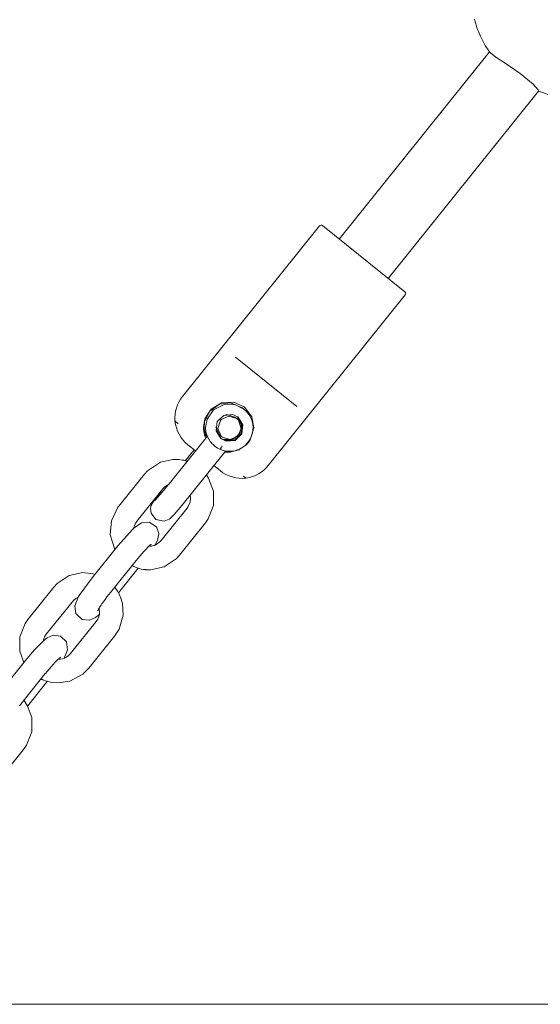
# Model space of a CAD drawing. Units: millimetres. Extents: x 20304 to 31182, y -21871 to -17098.
# Drawn here: x 29013 to 29145, y -19598 to -19347 of the extents above; entities that cross this region are included whole.
import ezdxf

# ---------------------------------------------------------------- set-up
doc = ezdxf.new("R2010")
doc.units = ezdxf.units.MM
doc.header["$MEASUREMENT"] = 0
doc.layers.add('Чертеж и Рисунок_Ном._пера__120', color=7, linetype='Continuous', lineweight=5)

msp = doc.modelspace()

# ---------------------------------------------------------------- linework, layer by layer
at = {"layer": 'Чертеж и Рисунок_Ном._пера__120', "color": 7, "linetype": 'Continuous', "lineweight": 5}
for p, q in [((29128.61, -19347.07), (29128.7, -19347.41)), ((29128.7, -19347.41), (29128.89, -19348.08)), ((29128.89, -19348.08), (29129.14, -19348.89)), ((29129.14, -19348.89), (29129.15, -19348.94)), ((29129.15, -19348.94), (29129.18, -19349.02)), ((29129.18, -19349.02), (29129.25, -19349.2)), ((29129.25, -19349.2), (29129.37, -19349.55)), ((29129.37, -19349.55), (29129.64, -19350.25)), ((29129.64, -19350.25), (29130, -19351.09)), ((29130, -19351.09), (29130.02, -19351.14)), ((29130.02, -19351.14), (29130.06, -19351.23)), ((29130.06, -19351.23), (29130.14, -19351.41)), ((29130.14, -19351.41), (29130.31, -19351.76)), ((29130.31, -19351.76), (29130.66, -19352.45)), ((29130.66, -19352.45), (29131.41, -19353.81)), ((29131.41, -19353.81), (29132.32, -19355.22)), ((29094.16, -19403.18), (29132.49, -19355.47)), ((29132.32, -19355.22), (29132.34, -19355.25)), ((29132.34, -19355.25), (29132.35, -19355.27)), ((29132.35, -19355.27), (29132.36, -19355.29)), ((29132.36, -19355.29), (29132.38, -19355.31)), ((29132.38, -19355.31), (29132.39, -19355.33)), ((29132.39, -19355.33), (29132.41, -19355.36)), ((29132.41, -19355.36), (29132.44, -19355.41)), ((29132.44, -19355.41), (29132.49, -19355.47)), ((29132.49, -19355.47), (29132.49, -19355.48)), ((29132.49, -19355.48), (29132.5, -19355.49)), ((29132.5, -19355.49), (29132.52, -19355.52)), ((29132.52, -19355.52), (29132.55, -19355.56)), ((29132.55, -19355.56), (29132.69, -19355.72)), ((29132.69, -19355.72), (29134.13, -19356.81)), ((29134.13, -19356.81), (29136.68, -19358.5)), ((29136.68, -19358.5), (29140.3, -19360.98)), ((29140.3, -19360.98), (29143.61, -19363.7)), ((29143.61, -19363.7), (29144.85, -19365.1)), ((29106.64, -19413.2), (29144.99, -19365.45)), ((29144.85, -19365.1), (29144.99, -19365.45)), ((29144.96, -19365.49), (29148.41, -19366.66)), ((29054.24, -19443.3), (29089.17, -19399.81)), ((29089.88, -19399.73), (29110.93, -19416.64)), ((29076.07, -19460.83), (29111, -19417.34)), ((29067.69, -19433.22), (29067.69, -19433.22)), ((29067.69, -19433.22), (29083.38, -19445.82)), ((29067.69, -19433.22), (29067.69, -19433.22)), ((29061.51, -19446.49), (29064.11, -19444.93)), ((29063.67, -19445.24), (29066.42, -19444.92)), ((29064.11, -19444.93), (29067.3, -19444.76)), ((29066.42, -19444.92), (29069.27, -19446.04)), ((29067.3, -19444.76), (29069.93, -19445.93)), ((29059.83, -19449.75), (29061.16, -19446.98)), ((29059.93, -19448.95), (29061.51, -19446.49)), ((29060.48, -19449.04), (29062.11, -19446.69)), ((29061.16, -19446.98), (29063.67, -19445.24)), ((29062.11, -19446.69), (29064.84, -19445.3)), ((29064.84, -19445.3), (29067.68, -19445.39)), ((29067.68, -19445.39), (29069.71, -19446.39)), ((29069.27, -19446.04), (29069.48, -19446.2)), ((29069.48, -19446.2), (29069.58, -19446.28)), ((29069.58, -19446.28), (29069.63, -19446.32)), ((29069.63, -19446.32), (29069.67, -19446.35)), ((29069.67, -19446.35), (29069.7, -19446.38)), ((29069.7, -19446.38), (29069.7, -19446.38)), ((29069.7, -19446.38), (29069.71, -19446.38)), ((29069.71, -19446.38), (29069.71, -19446.38)), ((29069.71, -19446.38), (29069.71, -19446.39)), ((29069.71, -19446.39), (29069.77, -19446.43)), ((29069.71, -19446.39), (29069.71, -19446.39)), ((29069.77, -19446.43), (29069.8, -19446.45)), ((29069.8, -19446.45), (29069.83, -19446.48)), ((29069.83, -19446.48), (29069.85, -19446.49)), ((29069.95, -19446.58), (29069.85, -19446.49)), ((29069.93, -19445.93), (29070.03, -19446)), ((29070.03, -19446), (29071.86, -19448.48)), ((29070.03, -19446), (29070.06, -19446.03)), ((29070.06, -19446.03), (29070.08, -19446.04)), ((29070.08, -19446.04), (29070.09, -19446.05)), ((29070.09, -19446.05), (29070.1, -19446.06)), ((29070.1, -19446.06), (29070.11, -19446.07)), ((29070.11, -19446.07), (29070.12, -19446.07)), ((29083.38, -19445.82), (29083.38, -19445.82)), ((29083.38, -19445.82), (29083.38, -19445.82)), ((29053.12, -19450.2), (29052.27, -19449.52)), ((29059.55, -19451.17), (29059.93, -19448.95)), ((29059.75, -19451.4), (29059.83, -19449.75)), ((29060.09, -19451.18), (29060.48, -19449.04)), ((29062.78, -19452.01), (29063.07, -19449.69)), ((29063.07, -19449.69), (29064.75, -19448.08)), ((29063.86, -19449.38), (29063.21, -19451.43)), ((29064.07, -19449.15), (29063.86, -19449.38)), ((29066.03, -19448.27), (29064.07, -19449.15)), ((29064.75, -19448.08), (29067.08, -19447.87)), ((29065.54, -19447.87), (29065.16, -19447.92)), ((29067.59, -19448.53), (29065.54, -19447.87)), ((29068.08, -19448.92), (29066.03, -19448.27)), ((29067.08, -19447.87), (29068.39, -19448.53)), ((29067.59, -19448.53), (29068.08, -19448.92)), ((29068.51, -19449.35), (29068.08, -19448.92)), ((29068.14, -19448.35), (29069.18, -19450.43)), ((29068.2, -19448.39), (29069.3, -19450.45)), ((29068.33, -19448.48), (29069.51, -19450.49)), ((29068.39, -19448.53), (29069.62, -19450.52)), ((29069.2, -19451.39), (29068.51, -19449.35)), ((29071.86, -19448.48), (29072.36, -19451.23)), ((29059.65, -19452.29), (29059.55, -19451.17)), ((29059.78, -19452.84), (29059.65, -19452.29)), ((29059.88, -19452.23), (29059.75, -19451.4)), ((29059.98, -19452.63), (29059.88, -19452.23)), ((29060.19, -19452.27), (29060.09, -19451.18)), ((29060.31, -19452.8), (29060.19, -19452.27)), ((29062.71, -19450.97), (29063.55, -19452.95)), ((29064.01, -19453.99), (29062.78, -19452.01)), ((29063.21, -19451.43), (29064.09, -19453.4)), ((29068.34, -19453.37), (29069.2, -19451.39)), ((29069.3, -19450.45), (29068.85, -19452.74)), ((29069.51, -19450.49), (29069.17, -19452.8)), ((29069.18, -19450.43), (29069.2, -19451.16)), ((29069.62, -19450.52), (29069.33, -19452.83)), ((29072.36, -19451.23), (29071.46, -19454.3)), ((29052.53, -19463.37), (29060.55, -19453.38)), ((29059.86, -19453.11), (29059.78, -19452.84)), ((29059.91, -19453.24), (29059.86, -19453.11)), ((29059.93, -19453.31), (29059.91, -19453.24)), ((29059.94, -19453.35), (29059.93, -19453.31)), ((29059.94, -19453.36), (29059.94, -19453.35)), ((29059.95, -19453.37), (29059.94, -19453.36)), ((29059.95, -19453.38), (29060.18, -19453.09)), ((29059.95, -19453.38), (29059.95, -19453.37)), ((29059.95, -19453.39), (29059.95, -19453.38)), ((29059.95, -19453.38), (29059.95, -19453.38)), ((29059.95, -19453.4), (29059.95, -19453.39)), ((29059.95, -19453.39), (29059.95, -19453.39)), ((29059.96, -19453.4), (29059.95, -19453.4)), ((29059.96, -19453.41), (29059.96, -19453.4)), ((29059.96, -19453.4), (29059.96, -19453.4)), ((29059.96, -19453.4), (29059.96, -19453.4)), ((29059.96, -19453.42), (29059.96, -19453.41)), ((29059.96, -19453.41), (29059.96, -19453.41)), ((29059.96, -19453.41), (29059.96, -19453.41)), ((29060.15, -19453.87), (29059.96, -19453.42)), ((29060.05, -19452.83), (29059.98, -19452.63)), ((29060.08, -19452.92), (29060.05, -19452.83)), ((29060.1, -19452.97), (29060.08, -19452.92)), ((29060.12, -19453.02), (29060.1, -19452.97)), ((29060.12, -19453.03), (29060.12, -19453.02)), ((29060.13, -19453.05), (29060.12, -19453.03)), ((29060.13, -19453.06), (29060.13, -19453.05)), ((29060.14, -19453.08), (29060.13, -19453.06)), ((29060.16, -19453.12), (29060.14, -19453.08)), ((29060.18, -19453.09), (29060.21, -19453.15)), ((29060.21, -19453.15), (29060.29, -19453.31)), ((29060.29, -19453.31), (29060.41, -19453.56)), ((29060.39, -19453.06), (29060.31, -19452.8)), ((29060.44, -19453.19), (29060.39, -19453.06)), ((29060.46, -19453.25), (29060.44, -19453.19)), ((29060.47, -19453.29), (29060.46, -19453.25)), ((29060.49, -19453.32), (29060.47, -19453.29)), ((29060.49, -19453.34), (29060.49, -19453.32)), ((29060.5, -19453.35), (29060.49, -19453.34)), ((29060.5, -19453.36), (29060.5, -19453.35)), ((29060.51, -19453.38), (29060.5, -19453.36)), ((29060.52, -19453.41), (29060.51, -19453.38)), ((29063.55, -19452.95), (29063.83, -19453.21)), ((29064.42, -19454.12), (29063.77, -19453.78)), ((29063.83, -19453.21), (29064.32, -19453.6)), ((29064.73, -19454.29), (29063.83, -19453.84)), ((29065.13, -19454.53), (29063.95, -19453.94)), ((29065.32, -19454.65), (29064.01, -19453.99)), ((29064.09, -19453.4), (29064.32, -19453.6)), ((29064.32, -19453.6), (29066.37, -19454.26)), ((29066.75, -19454.21), (29064.42, -19454.12)), ((29067.06, -19454.24), (29064.73, -19454.29)), ((29067.45, -19454.38), (29065.13, -19454.53)), ((29067.65, -19454.45), (29065.32, -19454.65)), ((29066.37, -19454.26), (29068.34, -19453.37)), ((29068.85, -19452.74), (29067.06, -19454.24)), ((29069.17, -19452.8), (29067.45, -19454.38)), ((29069.33, -19452.83), (29067.65, -19454.45)), ((29070.93, -19455.06), (29070.37, -19455.67)), ((29071.46, -19454.3), (29070.93, -19455.06)), ((29054.92, -19459.63), (29057.17, -19456.83)), ((29057.54, -19457.13), (29055.58, -19455.56)), ((29057.21, -19467.12), (29065.2, -19457.17)), ((29063.87, -19456.79), (29063.87, -19456.78)), ((29065.04, -19457.44), (29064.99, -19457.43)), ((29064.99, -19457.43), (29064.99, -19457.43)), ((29065.08, -19457.44), (29065.04, -19457.44)), ((29066.39, -19457.47), (29065.08, -19457.44)), ((29068.54, -19456.91), (29066.39, -19457.47)), ((29070.37, -19455.67), (29068.54, -19456.91)), ((29048.59, -19460.03), (29045.29, -19462.21)), ((29051.73, -19459.31), (29048.59, -19460.03)), ((29053.34, -19459.34), (29051.73, -19459.31)), ((29054.14, -19459.46), (29053.34, -19459.34)), ((29054.54, -19459.54), (29054.14, -19459.46)), ((29054.95, -19459.64), (29054.54, -19459.54)), ((29055.13, -19459.69), (29054.95, -19459.64)), ((29055.25, -19459.73), (29055.13, -19459.69)), ((29055.31, -19459.75), (29055.25, -19459.73)), ((29055.34, -19459.75), (29055.31, -19459.75)), ((29055.35, -19459.76), (29055.34, -19459.75)), ((29055.36, -19459.76), (29055.35, -19459.76)), ((29055.37, -19459.76), (29055.36, -19459.76)), ((29055.36, -19459.76), (29055.36, -19459.76)), ((29055.37, -19459.77), (29055.37, -19459.76)), ((29055.37, -19459.76), (29055.37, -19459.76)), ((29055.38, -19459.77), (29055.37, -19459.77)), ((29055.39, -19459.77), (29055.38, -19459.77)), ((29055.38, -19459.77), (29055.38, -19459.77)), ((29055.38, -19459.77), (29055.38, -19459.77)), ((29055.38, -19459.77), (29055.38, -19459.77)), ((29055.38, -19459.77), (29055.38, -19459.77)), ((29055.38, -19459.77), (29055.38, -19459.77)), ((29055.4, -19459.77), (29055.39, -19459.77)), ((29055.41, -19459.78), (29055.4, -19459.77)), ((29045.29, -19462.21), (29044.54, -19463.04)), ((29063.8, -19462.16), (29062.22, -19460.89)), ((29044.54, -19463.04), (29037.97, -19471.23)), ((29060.83, -19464.07), (29060.3, -19463.28)), ((29062.1, -19467.41), (29060.83, -19464.07)), ((29070.42, -19464.09), (29069.75, -19463.56)), ((29049.22, -19466.8), (29042.64, -19474.99)), ((29048.99, -19467.08), (29047.14, -19469.54)), ((29049.64, -19466.35), (29049.22, -19466.8)), ((29050.13, -19465.97), (29049.64, -19466.35)), ((29050.66, -19465.67), (29050.13, -19465.97)), ((29056.13, -19468.45), (29057.21, -19467.12)), ((29062.11, -19471.03), (29062.1, -19467.41)), ((29047.14, -19469.54), (29046.45, -19470.57)), ((29053.59, -19471.54), (29056.13, -19468.45)), ((29056.14, -19470.24), (29056.27, -19469.06)), ((29056.18, -19468.4), (29056.18, -19468.39)), ((29056.27, -19469.06), (29056.18, -19468.4)), ((29036.07, -19475), (29037.76, -19471.49)), ((29037.76, -19471.49), (29037.97, -19471.23)), ((29046.16, -19471.27), (29046.06, -19471.83)), ((29046.06, -19471.83), (29046.18, -19473.01)), ((29046.24, -19471.03), (29046.16, -19471.27)), ((29046.28, -19470.94), (29046.24, -19471.03)), ((29046.3, -19470.88), (29046.28, -19470.94)), ((29046.31, -19470.85), (29046.3, -19470.88)), ((29046.32, -19470.84), (29046.31, -19470.85)), ((29046.33, -19470.83), (29046.32, -19470.83)), ((29046.32, -19470.83), (29046.32, -19470.84)), ((29046.45, -19470.57), (29046.33, -19470.83)), ((29048.8, -19479.94), (29055.38, -19471.75)), ((29052.05, -19473.34), (29053.59, -19471.54)), ((29055.38, -19471.75), (29055.67, -19471.33)), ((29055.67, -19471.33), (29056.14, -19470.24)), ((29060.78, -19474.48), (29062.11, -19471.03)), ((29035.81, -19478.55), (29036.07, -19475)), ((29042.25, -19475.57), (29042.62, -19475.01)), ((29042.62, -19475.01), (29042.64, -19474.99)), ((29046.18, -19473.01), (29047.44, -19474.65)), ((29047.44, -19474.65), (29049.51, -19475.08)), ((29049.51, -19475.08), (29050.79, -19474.57)), ((29050.79, -19474.57), (29050.97, -19474.44)), ((29050.97, -19474.44), (29051, -19474.41)), ((29051, -19474.41), (29051.04, -19474.38)), ((29051.04, -19474.38), (29051.13, -19474.3)), ((29051.13, -19474.3), (29051.27, -19474.17)), ((29051.27, -19474.17), (29051.51, -19473.93)), ((29051.51, -19473.93), (29052.05, -19473.34)), ((29060.06, -19475.51), (29060.78, -19474.48)), ((29037.73, -19481.3), (29041.45, -19477.14)), ((29041.45, -19477.14), (29041.82, -19476.8)), ((29041.82, -19476.8), (29043.75, -19475.47)), ((29041.82, -19476.76), (29041.83, -19476.74)), ((29041.82, -19476.77), (29041.82, -19476.76)), ((29041.82, -19476.8), (29041.82, -19476.77)), ((29041.83, -19476.74), (29041.84, -19476.7)), ((29041.84, -19476.7), (29041.85, -19476.62)), ((29041.85, -19476.62), (29041.89, -19476.46)), ((29041.89, -19476.46), (29041.99, -19476.16)), ((29041.99, -19476.16), (29042.25, -19475.57)), ((29043.75, -19475.47), (29045.74, -19475.3)), ((29045.74, -19475.3), (29047.55, -19476.51)), ((29047.55, -19476.51), (29048.14, -19478.23)), ((29053.48, -19483.69), (29060.06, -19475.51)), ((29036.96, -19482.26), (29035.81, -19478.55)), ((29047.8, -19479.95), (29047.22, -19481.11)), ((29048.14, -19478.3), (29047.8, -19479.95)), ((29048.14, -19478.23), (29048.14, -19478.28)), ((29048.14, -19478.28), (29048.14, -19478.3)), ((29048.8, -19479.94), (29048.46, -19480.31)), ((29037.73, -19481.3), (29031.15, -19489.49)), ((29046.36, -19481.38), (29045.64, -19481.44)), ((29046.79, -19481.28), (29046.36, -19481.38)), ((29047, -19481.21), (29046.79, -19481.28)), ((29047.11, -19481.17), (29047, -19481.21)), ((29047.16, -19481.15), (29047.11, -19481.17)), ((29047.18, -19481.14), (29047.16, -19481.15)), ((29047.2, -19481.14), (29047.18, -19481.14)), ((29047.21, -19481.14), (29047.2, -19481.14)), ((29047.2, -19481.14), (29047.2, -19481.14)), ((29047.22, -19481.12), (29047.21, -19481.13)), ((29047.22, -19481.13), (29047.21, -19481.13)), ((29047.21, -19481.13), (29047.21, -19481.13)), ((29047.21, -19481.13), (29047.21, -19481.13)), ((29047.21, -19481.13), (29047.21, -19481.14)), ((29047.22, -19481.11), (29047.22, -19481.12)), ((29047.23, -19481.13), (29047.22, -19481.13)), ((29047.22, -19481.13), (29047.22, -19481.13)), ((29047.22, -19481.13), (29047.22, -19481.13)), ((29047.22, -19481.13), (29047.22, -19481.13)), ((29047.22, -19481.13), (29047.22, -19481.13)), ((29047.22, -19481.13), (29047.22, -19481.13)), ((29047.22, -19481.13), (29047.22, -19481.13)), ((29047.48, -19481.01), (29047.23, -19481.13)), ((29048.46, -19480.31), (29047.48, -19481.01)), ((29042.41, -19485.06), (29035.83, -19493.24)), ((29052.63, -19484.63), (29049.56, -19486.66)), ((29053.48, -19483.69), (29052.63, -19484.63)), ((29037.89, -19493.32), (29042.93, -19487.05)), ((29041.33, -19486.44), (29041.31, -19486.43)), ((29041.31, -19486.43), (29041.31, -19486.43)), ((29041.34, -19486.45), (29041.33, -19486.44)), ((29041.35, -19486.45), (29041.34, -19486.45)), ((29041.36, -19486.45), (29041.35, -19486.45)), ((29041.36, -19486.46), (29041.36, -19486.45)), ((29041.37, -19486.46), (29041.36, -19486.46)), ((29041.38, -19486.47), (29041.37, -19486.46)), ((29041.37, -19486.46), (29041.37, -19486.46)), ((29041.39, -19486.47), (29041.38, -19486.47)), ((29042.92, -19487.05), (29041.39, -19486.47)), ((29043.66, -19487.24), (29042.92, -19487.05)), ((29044.25, -19487.34), (29043.66, -19487.24)), ((29044.54, -19487.38), (29044.25, -19487.34)), ((29044.68, -19487.39), (29044.54, -19487.38)), ((29044.76, -19487.4), (29044.68, -19487.39)), ((29044.85, -19487.41), (29044.76, -19487.4)), ((29044.9, -19487.41), (29044.85, -19487.41)), ((29044.92, -19487.41), (29044.9, -19487.41)), ((29044.97, -19487.42), (29044.92, -19487.41)), ((29045.06, -19487.42), (29044.97, -19487.42)), ((29046.02, -19487.44), (29045.06, -19487.42)), ((29049.56, -19486.66), (29046.02, -19487.44)), ((29022.22, -19490.96), (29025.3, -19488.92)), ((29025.3, -19488.92), (29028.83, -19488.15)), ((29031.15, -19489.49), (29027.9, -19494.02)), ((29028.83, -19488.15), (29031.93, -19488.53)), ((29021.37, -19491.89), (29014.79, -19500.07)), ((29021.37, -19491.89), (29022.22, -19490.96)), ((29036.93, -19491.87), (29037, -19491.96)), ((29037, -19491.96), (29037.04, -19492)), ((29037.04, -19492), (29037.05, -19492.03)), ((29037.05, -19492.03), (29037.09, -19492.08)), ((29037.09, -19492.08), (29037.17, -19492.19)), ((29037.17, -19492.19), (29037.33, -19492.41)), ((29037.33, -19492.41), (29037.62, -19492.85)), ((29026.05, -19495.65), (29026.51, -19495.16)), ((29026.51, -19495.16), (29027.05, -19494.76)), ((29027.64, -19494.45), (29026.76, -19496.62)), ((29027.05, -19494.76), (29027.62, -19494.45)), ((29027.62, -19494.45), (29027.63, -19494.45)), ((29027.63, -19494.45), (29027.63, -19494.45)), ((29027.63, -19494.45), (29027.63, -19494.45)), ((29027.63, -19494.45), (29027.63, -19494.45)), ((29027.63, -19494.45), (29027.63, -19494.45)), ((29027.63, -19494.45), (29027.63, -19494.45)), ((29027.63, -19494.45), (29027.63, -19494.45)), ((29027.63, -19494.45), (29027.64, -19494.45)), ((29027.9, -19494.02), (29027.64, -19494.45)), ((29027.64, -19494.45), (29027.64, -19494.45)), ((29037.62, -19492.85), (29037.83, -19493.21)), ((29037.83, -19493.21), (29037.86, -19493.25)), ((29037.86, -19493.25), (29038.49, -19494.65)), ((29038.49, -19494.65), (29038.89, -19496.05)), ((29026.05, -19495.65), (29019.47, -19503.83)), ((29026.76, -19496.62), (29027.02, -19498.6)), ((29033, -19497.18), (29033.09, -19498.37)), ((29038.89, -19496.05), (29039.06, -19498.97)), ((29014.79, -19500.07), (29014.07, -19501.11)), ((29027.02, -19498.6), (29028.59, -19500.11)), ((29028.59, -19500.11), (29030.4, -19500.32)), ((29030.47, -19500.3), (29032.01, -19499.61)), ((29032.01, -19499.61), (29033.02, -19498.8)), ((29032.6, -19500.01), (29032.21, -19500.6)), ((29032.86, -19499.43), (29032.6, -19500.01)), ((29032.96, -19499.12), (29032.86, -19499.43)), ((29033, -19498.96), (29032.96, -19499.12)), ((29033.01, -19498.89), (29033, -19498.96)), ((29033.02, -19498.84), (29033.01, -19498.89)), ((29033.02, -19498.79), (29033.04, -19498.78)), ((29033.02, -19498.8), (29033.02, -19498.79)), ((29033.03, -19498.82), (29033.02, -19498.84)), ((29033.04, -19498.78), (29033.03, -19498.81)), ((29033.03, -19498.81), (29033.03, -19498.82)), ((29033.09, -19498.37), (29033.04, -19498.78)), ((29039.06, -19498.97), (29038.04, -19502.56)), ((29014.07, -19501.11), (29012.75, -19504.55)), ((29025.63, -19508.78), (29032.21, -19500.6)), ((29030.4, -19500.32), (29030.45, -19500.31)), ((29030.45, -19500.31), (29030.47, -19500.3)), ((29038.04, -19502.56), (29036.89, -19504.35)), ((29012.75, -19504.55), (29012.75, -19508.17)), ((29018.82, -19505), (29018.65, -19505.63)), ((29019.67, -19504.81), (29018.66, -19505.63)), ((29019.1, -19504.39), (29018.82, -19505)), ((29019.47, -19503.83), (29019.1, -19504.39)), ((29021.21, -19504.12), (29019.67, -19504.81)), ((29021.23, -19504.12), (29021.21, -19504.12)), ((29021.28, -19504.11), (29021.23, -19504.12)), ((29023.09, -19504.32), (29021.28, -19504.11)), ((29024.66, -19505.82), (29023.09, -19504.32)), ((29030.31, -19512.54), (29036.89, -19504.35)), ((29018.66, -19505.64), (29016.48, -19507.87)), ((29018.65, -19505.63), (29018.65, -19505.63)), ((29018.65, -19505.63), (29018.65, -19505.63)), ((29018.65, -19505.63), (29018.65, -19505.63)), ((29018.65, -19505.63), (29018.65, -19505.64)), ((29018.65, -19505.64), (29018.65, -19505.64)), ((29018.65, -19505.64), (29018.65, -19505.64)), ((29018.65, -19505.64), (29018.65, -19505.64)), ((29018.65, -19505.64), (29018.65, -19505.64)), ((29018.65, -19505.64), (29018.65, -19505.65)), ((29018.66, -19505.63), (29018.66, -19505.64)), ((29024.92, -19507.8), (29024.66, -19505.82)), ((29007.98, -19518.33), (29014.56, -19510.15)), ((29012.75, -19508.17), (29013.79, -19511.11)), ((29016.48, -19507.87), (29014.56, -19510.15)), ((29022.47, -19510.29), (29023.65, -19510.12)), ((29023.65, -19510.12), (29024.04, -19509.98)), ((29024.04, -19509.98), (29024.92, -19507.8)), ((29024.04, -19509.98), (29024.07, -19509.97)), ((29024.07, -19509.97), (29024.08, -19509.96)), ((29024.08, -19509.96), (29024.1, -19509.96)), ((29024.1, -19509.96), (29024.14, -19509.94)), ((29024.14, -19509.94), (29024.21, -19509.9)), ((29024.21, -19509.9), (29024.35, -19509.83)), ((29024.35, -19509.83), (29024.63, -19509.67)), ((29024.63, -19509.67), (29025.15, -19509.29)), ((29025.15, -19509.29), (29025.63, -19508.78)), ((29028.81, -19514.05), (29030.31, -19512.54)), ((29012.66, -19522.09), (29019.24, -19513.9)), ((29018.14, -19515.28), (29018.23, -19515.32)), ((29025.52, -19515.82), (29028.81, -19514.05)), ((29019.75, -19515.9), (29014.72, -19522.17)), ((29018.23, -19515.32), (29018.28, -19515.35)), ((29018.28, -19515.35), (29018.31, -19515.36)), ((29018.31, -19515.36), (29018.37, -19515.39)), ((29018.37, -19515.39), (29018.49, -19515.44)), ((29018.49, -19515.44), (29018.74, -19515.55)), ((29018.74, -19515.55), (29019.24, -19515.74)), ((29019.24, -19515.74), (29019.63, -19515.86)), ((29019.63, -19515.86), (29019.68, -19515.88)), ((29019.68, -19515.88), (29021.18, -19516.2)), ((29021.18, -19516.2), (29022.64, -19516.29)), ((29022.64, -19516.29), (29025.52, -19515.82)), ((29013.78, -19520.74), (29013.76, -19520.72)), ((29013.76, -19520.72), (29013.76, -19520.72)), ((29013.79, -19520.75), (29013.78, -19520.74)), ((29013.79, -19520.76), (29013.79, -19520.75)), ((29013.8, -19520.76), (29013.79, -19520.76)), ((29013.8, -19520.77), (29013.8, -19520.76)), ((29013.81, -19520.77), (29013.8, -19520.77)), ((29013.81, -19520.78), (29013.81, -19520.77)), ((29013.82, -19520.79), (29013.81, -19520.78)), ((29013.81, -19520.78), (29013.81, -19520.78)), ((29014.72, -19522.16), (29013.82, -19520.79)), ((29015.76, -19525.1), (29014.72, -19522.16)), ((29015.76, -19528.72), (29015.76, -19525.1)), ((29014.44, -19532.17), (29015.76, -19528.72)), ((29013.71, -19533.2), (29014.44, -19532.17)), ((29013.71, -19533.2), (29007.14, -19541.38)), ((28385.2, -19598.18), (29578.2, -19598.18))]:
    msp.add_line(p, q, dxfattribs=at)
at = {"layer": 'Чертеж и Рисунок_Ном._пера__120', "color": 7, "linetype": 'Continuous', "lineweight": 5, "flags": 128}
for points in [[(29063.87, -19456.79), (29064.58, -19457.03), (29064.69, -19457.06), (29065.2, -19457.17), (29065.3, -19457.19), (29066.05, -19457.25), (29066.79, -19457.22), (29067.53, -19457.1), (29068.25, -19456.89), (29068.93, -19456.59), (29069.58, -19456.21), (29070.17, -19455.74), (29070.7, -19455.21), (29071.16, -19454.62), (29071.54, -19453.97), (29071.84, -19453.28), (29072.05, -19452.56), (29072.16, -19451.82), (29072.19, -19451.07), (29072.12, -19450.32), (29071.96, -19449.6), (29071.71, -19448.89), (29071.37, -19448.23), (29070.96, -19447.61), (29070.47, -19447.05), (29069.95, -19446.58)], [(29060.55, -19453.38), (29060.56, -19453.41), (29060.59, -19453.46), (29060.65, -19453.59), (29060.79, -19453.89), (29060.99, -19454.25), (29061.29, -19454.71)], [(29062.44, -19455.94), (29062.17, -19455.7), (29062, -19455.54), (29061.79, -19455.33), (29061.57, -19455.08), (29061.29, -19454.71)], [(29063.87, -19456.78), (29063.53, -19456.63), (29063.14, -19456.42), (29062.83, -19456.23), (29062.52, -19456), (29062.44, -19455.94)], [(29047.12, -19469.84), (29047.18, -19469.78), (29047.32, -19469.63), (29047.57, -19469.35), (29047.69, -19469.21), (29047.98, -19468.88), (29048.42, -19468.36), (29048.93, -19467.76), (29049.5, -19467.08), (29050.12, -19466.33), (29050.66, -19465.67), (29050.77, -19465.54), (29051.45, -19464.7), (29052.15, -19463.84), (29052.53, -19463.37)], [(29046.24, -19480.91), (29046.18, -19480.96), (29046.15, -19480.99), (29046.13, -19481), (29046.11, -19481.01), (29045.9, -19481.19), (29045.64, -19481.44), (29045.62, -19481.46), (29045.41, -19481.66), (29045.02, -19482.06), (29044.77, -19482.32), (29044.31, -19482.82), (29043.82, -19483.37), (29043.31, -19483.96), (29042.79, -19484.58), (29042.41, -19485.06)], [(29032.61, -19497.88), (29032.64, -19497.82), (29032.66, -19497.77), (29032.67, -19497.76), (29032.68, -19497.74), (29032.81, -19497.49), (29033, -19497.18), (29033.01, -19497.15), (29033.16, -19496.91), (29033.46, -19496.44), (29033.67, -19496.14), (29034.06, -19495.59), (29034.49, -19494.99), (29034.96, -19494.37), (29035.45, -19493.72), (29035.83, -19493.25)], [(29023.08, -19509.75), (29022.99, -19509.82), (29022.84, -19509.94), (29022.65, -19510.11), (29022.47, -19510.29), (29022.34, -19510.4), (29021.97, -19510.77), (29021.65, -19511.11), (29021.2, -19511.6), (29020.71, -19512.14), (29020.21, -19512.73), (29019.69, -19513.35), (29019.28, -19513.86), (29019.24, -19513.9)], [(29023.07, -19509.76), (29023.08, -19509.75)]]:
    msp.add_lwpolyline(points, dxfattribs=at)
at = {"layer": 'Чертеж и Рисунок_Ном._пера__120', "color": 7, "linetype": 'Continuous', "lineweight": 5}
for centre, radius, start, end in [((29089.56, -19400.12), 0.5, 51.2256, 141.2256), ((29110.61, -19417.03), 0.5, 321.2256, 51.2256), ((29061.25, -19448.93), 9, 141.2256, 183.7205), ((29061.22, -19448.54), 9, 186.2256, 231.2256), ((29069.44, -19455.15), 9, 231.2256, 276.2256), ((29069.05, -19455.2), 9, 278.7307, 321.2256)]:
    msp.add_arc(centre, radius, start, end, dxfattribs=at)
msp.add_ellipse((29064.07, -19456.33), major_axis=(-0.193, -0.461), ratio=0.025125, dxfattribs=at)

doc.saveas('drawing.dxf')
